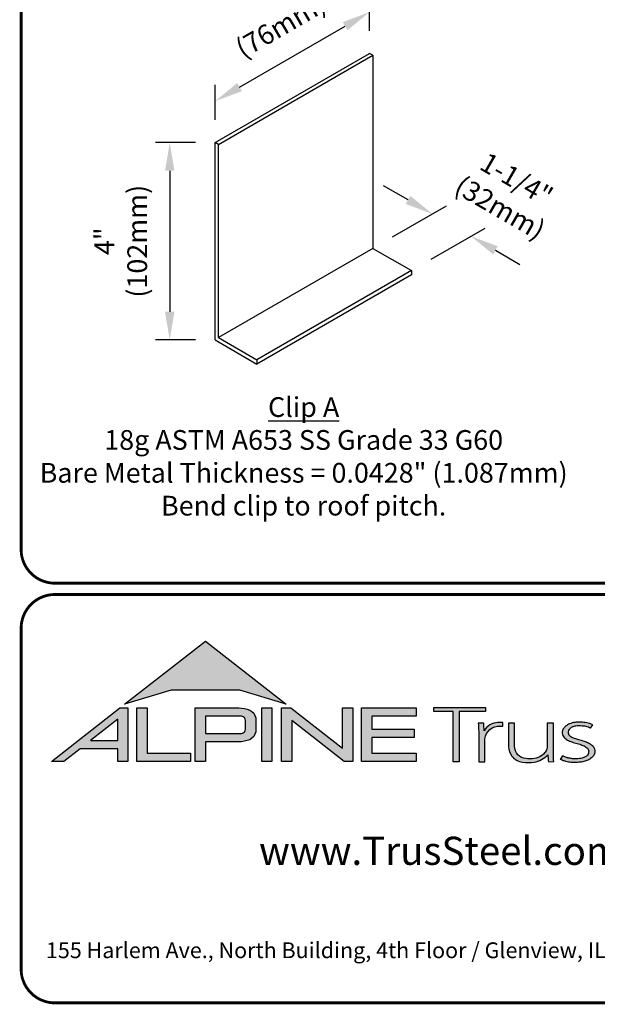
# Model space of a CAD drawing. Units: inches. Extents: x -0.4 to 11, y 0 to 8.5.
# Drawn here: x 0 to 2, y 0 to 3.5 of the extents above; entities that cross this region are included whole.
import ezdxf

# ---------------------------------------------------------------- set-up
doc = ezdxf.new("R2010")
doc.units = ezdxf.units.IN
doc.header["$LTSCALE"] = 0.05
doc.header["$MEASUREMENT"] = 0
doc.layers.get('DEFPOINTS').update_dxf_attribs({"linetype": 'CONTINUOUS'})
for name, color, linetype in [('BOR', 7, 'CONTINUOUS'), ('CONSTR', 7, 'CONTINUOUS'), ('Logo', 7, 'CONTINUOUS'), ('Logo Hatch', 7, 'CONTINUOUS')]:
    doc.layers.add(name, color=color, linetype=linetype)
doc.styles.add('Arial', font='arial.ttf')
doc.styles.add('ROMAND', font='romand.shx', dxfattribs={"height": 0.07})
doc.styles.add('TrusSteel_Std.', font='romand.shx', dxfattribs={"height": 0.07})
doc.dimstyles.new('TrusSteel_Std.', dxfattribs={"dimtxt": 0.07, "dimasz": 0.1, "dimexe": 0.05, "dimexo": 0.07, "dimgap": 0.05, "dimtad": 0, "dimdec": 4, "dimzin": 0, "dimdsep": 46, "dimtxsty": 'TrusSteel_Std.', "dimcen": 0.09, "dimadec": 0, "dimazin": 0, "dimtfac": 1, "dimtdec": 4, "dimtofl": 0, "dimtmove": 2, "dimatfit": 3, "dimfxl": 0.05, "dimtolj": 1, "dimtzin": 1, "dimarcsym": 1})

# ---------------------------------------------------------------- blocks, each defined once
blk = doc.blocks.new('*D4')
at = {"layer": 'CONSTR', "color": 0, "lineweight": -2, "transparency": 16777216}
for p, q in [((0.6237025207456359, 3.05946429587333), (0.482438238154101, 3.05946429587333)), ((0.532438238154101, 2.959464295873329), (0.5324382381541009, 2.458786170873327)), ((0.6237025207456369, 2.358786170873327), (0.4824382381541008, 2.358786170873327))]:
    blk.add_line(p, q, dxfattribs=at)
at = {"layer": 'CONSTR', "color": 0, "transparency": 16777216}
for points in [[(0.5157715714874342, 2.959464295873329), (0.5491049048207677, 2.959464295873329), (0.532438238154101, 3.05946429587333)], [(0.5157715714874341, 2.458786170873327), (0.5491049048207676, 2.458786170873327), (0.5324382381541009, 2.358786170873327)]]:
    blk.add_solid(points, dxfattribs=at)
at = {"layer": 'DEFPOINTS', "color": 0, "transparency": 16777216}
for p in [(0.693702520745636, 3.05946429587333), (0.5324382381541009, 2.358786170873327), (0.6937025207456369, 2.358786170873327)]:
    blk.add_point(p, dxfattribs=at)
at = {"layer": 'CONSTR', "color": 0, "transparency": 16777216, "insert": (0.3587436294720954, 2.70912523337333), "char_height": 0.07, "attachment_point": 5, "rotation": 90, "style": 'TrusSteel_Std.'}
blk.add_mtext('\\A1;4"\\P(102mm)', dxfattribs=at)
blk = doc.blocks.new('*D5')
at = {"layer": 'CONSTR', "color": 0, "lineweight": -2, "transparency": 16777216}
for p, q in [((1.24173422157798, 3.456699583559877), (1.24173422157798, 3.580485809196551)), ((0.7803050611240809, 3.256344532277588), (1.155131681199536, 3.472750782277589)), ((0.6937025207456371, 3.140293333559876), (0.6937025207456371, 3.264079559196551))]:
    blk.add_line(p, q, dxfattribs=at)
at = {"layer": 'CONSTR', "color": 0, "transparency": 16777216}
for points in [[(1.146798347866202, 3.487184539007329), (1.163465014532869, 3.458317025547848), (1.241734221577979, 3.522750782277589)], [(0.7719717277907479, 3.270778289007329), (0.7886383944574142, 3.241910775547848), (0.6937025207456369, 3.206344532277588)]]:
    blk.add_solid(points, dxfattribs=at)
at = {"layer": 'DEFPOINTS', "color": 0, "transparency": 16777216}
for p in [(1.241734221577979, 3.522750782277589), (1.24173422157798, 3.375870545873329), (0.6937025207456369, 3.059464295873329)]:
    blk.add_point(p, dxfattribs=at)
at = {"layer": 'CONSTR', "color": 0, "transparency": 16777216, "insert": (0.8967033921678425, 3.523930895401483), "char_height": 0.07, "attachment_point": 5, "rotation": 29.999999999999904, "style": 'TrusSteel_Std.'}
blk.add_mtext('\\A1;3"\\P(76mm)', dxfattribs=at)
blk = doc.blocks.new('*D6')
at = {"layer": 'CONSTR', "color": 0, "lineweight": -2, "transparency": 16777216}
for p, q in [((1.378190554042989, 2.856002724263618), (1.291588013664542, 2.906002724263613)), ((1.323082659077979, 2.724186166271099), (1.514793094421438, 2.834870237723105)), ((1.46009058428607, 2.645084603771107), (1.651801019629528, 2.755768675223113)), ((1.688403560007973, 2.676901161763636), (1.77500610038642, 2.626901161763641))]:
    blk.add_line(p, q, dxfattribs=at)
at = {"layer": 'CONSTR', "color": 0, "transparency": 16777216}
for points in [[(1.386523887376322, 2.870436480993359), (1.369857220709657, 2.841568967533877), (1.464793094421436, 2.806002724263623)], [(1.696736893341306, 2.691334918493378), (1.680070226674641, 2.662467405033895), (1.601801019629526, 2.726901161763631)]]:
    blk.add_solid(points, dxfattribs=at)
at = {"layer": 'DEFPOINTS', "color": 0, "transparency": 16777216}
for p in [(1.601801019629526, 2.726901161763631), (1.253082659077977, 2.683771647427824), (1.390090584286068, 2.604670084927832)]:
    blk.add_point(p, dxfattribs=at)
at = {"layer": 'CONSTR', "color": 0, "transparency": 16777216, "insert": (1.734241745624968, 2.878717730365573), "char_height": 0.07, "attachment_point": 5, "rotation": 330.00000000000347, "style": 'TrusSteel_Std.'}
blk.add_mtext('\\A1;1-1/4"\\P(32mm)', dxfattribs=at)

msp = doc.modelspace()

# ---------------------------------------------------------------- hatches: boundary and pattern name
at = {"layer": 'Logo Hatch', "true_color": 0x177ac0}
h = msp.add_hatch(color=152, dxfattribs=at)
h.dxf.hatch_style = 1
h.paths.add_polyline_path([(0.3721054302639831, 1.065030074439922), (0.6591198585141196, 1.289270321831798), (0.9461342867642558, 1.065030074439922), (0.7808912772250671, 1.115549932352618), (0.5373484398031724, 1.115549932352618)])
at = {"layer": 'Logo Hatch'}
h = msp.add_hatch(color=7, dxfattribs=at)
h.dxf.hatch_style = 1
h.paths.add_polyline_path([(0.251550414213651, 0.9367927964036913), (0.3478080726727473, 0.9367927964036913), (0.3478080726727473, 1.011997521398976)], flags=16)
h.paths.add_polyline_path([(0.1127209356401339, 0.8623766970515996), (0.3557992008378388, 1.052290251766755), (0.3843299101179695, 1.052290251766755), (0.3843299101179695, 0.8623766970515996), (0.3478080726727473, 0.8623766970515996), (0.3478080726727473, 0.9075753264475136), (0.2141537580293887, 0.9075753264475136), (0.1563021505474925, 0.8623766970515996)])
h = msp.add_hatch(color=7, dxfattribs=at)
h.dxf.hatch_style = 1
h.paths.add_polyline_path([(0.4161250953383323, 0.8623766970515996), (0.4161250953383323, 1.052290251766755), (0.4526469327835544, 1.052290251766755), (0.4526469327835544, 0.8915941670077772), (0.6063873678699171, 0.8915941670077772), (0.6063873678699171, 0.8623766970515996)])
h = msp.add_hatch(color=7, dxfattribs=at)
h.dxf.hatch_style = 1
edge = h.paths.add_edge_path(flags=16)
edge.add_arc((0.7809500508935535, 0.9883796361042827), 0.0347024132480749, 68.72784003835476, 91.32418826108133)
edge.add_line((0.7801480993725991, 1.023072781810577), (0.659044251429119, 1.023072781810577))
edge.add_line((0.659044251429119, 1.023072781810577), (0.659044251429119, 0.9612370630913427))
edge.add_line((0.659044251429119, 0.9612370630913427), (0.7801480993725991, 0.9612370630913427))
edge.add_arc((0.7809500508935541, 0.9959302087976374), 0.0347024132480746, 268.6758117389178, 291.2721599616444)
edge.add_arc((0.7877544074990455, 0.9756446417132456), 0.01336921619443057, 295.6426740624146, 362.6509266940108)
edge.add_line((0.8011093166911516, 0.9762629799087508), (0.8011093166911516, 1.008046864993169))
edge.add_arc((0.7877544074990455, 1.008665203188674), 0.01336921619443053, 357.3490733059897, 424.3573259375854)
edge = h.paths.add_edge_path()
edge.add_arc((0.7784808726159369, 1.031050298963233), 0.09903679913030916, 269.36442337042575, 292.50825162651483, ccw=False)
edge.add_line((0.777382289358941, 0.9320195931351682), (0.659044251429119, 0.9320195931351682))
edge.add_line((0.659044251429119, 0.9320195931351682), (0.659044251429119, 0.8623766970515996))
edge.add_line((0.659044251429119, 0.8623766970515996), (0.6225224139838968, 0.8623766970515996))
edge.add_line((0.6225224139838968, 0.8623766970515996), (0.6225224139838968, 1.052290251766755))
edge.add_line((0.6225224139838968, 1.052290251766755), (0.777382289358941, 1.052290251766755))
edge.add_arc((0.7784808726159348, 0.95325954593869), 0.09903679913030941, 67.49174837348397, 90.635576629573, ccw=False)
edge.add_arc((0.8004086699306803, 1.010580291648499), 0.0377258611663066, 9.370198731970106, 64.93046369697367, ccw=False)
edge.add_line((0.8376311541363748, 1.016722544516646), (0.8376311541363748, 0.9675873003852768))
edge.add_arc((0.8004086699306797, 0.9737295532534233), 0.03772586116630706, 295.0695363030267, 350.62980126803063, ccw=False)
h = msp.add_hatch(color=7, dxfattribs=at)
h.dxf.hatch_style = 1
h.paths.add_polyline_path([(0.8587615916033825, 1.052290251766755), (0.8952834290486047, 1.052290251766755), (0.8952834290486047, 0.8623766970515996), (0.8587615916033825, 0.8623766970515996)])
h = msp.add_hatch(color=7, dxfattribs=at)
h.dxf.hatch_style = 1
h.paths.add_polyline_path([(0.9290650100649406, 0.8623766970515996), (0.9290650100649406, 1.052290251766755), (0.9624405161904004, 1.052290251766755), (1.145599632547408, 0.9091906667933528), (1.145599632547408, 1.052290251766755), (1.182121469992631, 1.052290251766755), (1.182121469992631, 0.8623766970515996), (1.151187691065389, 0.8623766970515996), (0.9655868475101627, 1.00738396838882), (0.9655868475101627, 0.8623766970515996)])
h = msp.add_hatch(color=7, dxfattribs=at)
h.dxf.hatch_style = 1
h.paths.add_polyline_path([(1.213187187726886, 0.8623766970515996), (1.213187187726886, 1.052290251766755), (1.40744760663219, 1.052290251766755), (1.40744760663219, 1.023072781810577), (1.249709025172108, 1.023072781810577), (1.249709025172108, 0.9762629799087508), (1.399673220761591, 0.9762629799087508), (1.399673220761591, 0.9470455099525733), (1.249709025172108, 0.9470455099525733), (1.249709025172108, 0.8915941670077772), (1.40744760663219, 0.8915941670077772), (1.40744760663219, 0.8623766970515996)])
at = {"layer": 'Logo Hatch', "true_color": 0x177ac0}
h = msp.add_hatch(color=152, dxfattribs=at)
h.dxf.hatch_style = 1
h.paths.add_polyline_path([(1.538021077621538, 0.8613574499463301), (1.538021077621538, 1.039816795902786), (1.469612209606327, 1.039816795902786), (1.469612209606327, 1.05369509413197), (1.652736347722929, 1.05369509413197), (1.652736347722929, 1.039816795902786), (1.559934180088671, 1.039816795902786), (1.559934180088671, 0.8613574499463301)])
h = msp.add_hatch(color=152, dxfattribs=at)
h.dxf.hatch_style = 1
edge = h.paths.add_edge_path()
edge.add_arc((1.700993162691216, 0.9369042438897449), 0.05026478742330736, 95.61506108417501, 184.991207165255, ccw=False)
edge.add_line((1.696075029329204, 0.9869278465083462), (1.714695816588267, 0.9869278465083462))
edge.add_line((1.714695816588267, 0.9869278465083462), (1.714695816588267, 1.000399502125354))
edge.add_line((1.714695816588267, 1.000399502125354), (1.697152978426708, 1.000399502125354))
edge.add_arc((1.699415343656445, 0.9412273589883835), 0.05921537654912698, 92.18955856573648, 149.9183023383347)
edge.add_arc((1.17143758755293, 0.9595154504134863), 0.4768741123283137, 1.368946463108011, 4.699414663083688)
edge.add_line((1.646708555865991, 0.9985849485889533), (1.627478993303492, 0.9985849485889529))
edge.add_arc((1.152208024990437, 0.9595154504134932), 0.4768741123283073, 1.024707770061184, 4.699414663082905, ccw=False)
edge.add_line((1.629005873777233, 0.9680436624884049), (1.629005873777233, 0.8613574499463301))
edge.add_line((1.629005873777233, 0.8613574499463301), (1.650918976244366, 0.8613574499463301))
edge.add_line((1.650918976244366, 0.8613574499463301), (1.650918976244372, 0.9325310635370734))
h = msp.add_hatch(color=152, dxfattribs=at)
h.dxf.hatch_style = 1
edge = h.paths.add_edge_path()
edge.add_arc((1.841391934972228, 0.9143287781004712), 0.03076899846029459, -28.580117761360782, 2.9382862462750836, ccw=False)
edge.add_arc((1.815507211482267, 0.93611199576347), 0.0642754461606911, 272.59821145797645, 325.3953417150202, ccw=False)
edge.add_arc((1.810260509375917, 1.090642832578467), 0.2188923722396146, 266.7000228046167, 272.13651222841986, ccw=False)
edge.add_arc((1.800053288918423, 0.9156301259504626), 0.04358245429102012, 178.2369413471118, 266.85242883660516, ccw=False)
edge.add_line((1.756491466358815, 0.9169709977989282), (1.756491466358815, 0.9978709135610885))
edge.add_line((1.756491466358815, 0.9978709135610884), (1.734578363891682, 0.9978709135610884))
edge.add_line((1.734578363891682, 0.9978709135610884), (1.734578363891682, 0.9152411551040034))
edge.add_arc((1.797130277333127, 0.9175081516131702), 0.06259298002458877, 182.075596111334, 215.4098594221659)
edge.add_arc((1.79144726156361, 0.9178265926507895), 0.05825408956625194, 218.905989252817, 263.0793337705924)
edge.add_arc((1.805067358999905, 1.029598629810281), 0.1708529101233608, 263.0615940683774, 276.9384059316233)
edge.add_arc((1.81199178356648, 0.9464764318085147), 0.08756027982600095, 279.0116264958211, 315.8066395222542)
edge.add_arc((2.068519372352578, 0.8866814922439227), 0.1937516011856838, 180.3672121365213, 187.5102556857378)
edge.add_line((1.876429872786033, 0.8613574499463301), (1.895570227686306, 0.8622966090571991))
edge.add_arc((2.087781206649452, 0.8866814922439202), 0.1937516011856449, 180.3672121365221, 187.2302157210281, ccw=False)
edge.add_line((1.894033584726461, 0.8854397349460518), (1.89403358472646, 0.9978709135610885))
edge.add_line((1.89403358472646, 0.9978709135610884), (1.872120482259328, 0.9978709135610884))
edge.add_line((1.872120482259328, 0.9978709135610884), (1.87212048225932, 0.9159060060087059))
h = msp.add_hatch(color=152, dxfattribs=at)
h.dxf.hatch_style = 1
edge = h.paths.add_edge_path()
edge.add_spline(control_points=[(2.025778010746979, 0.9801378700176955), (2.020719640319024, 0.9823821768890437), (2.009574183365358, 0.9873272132365574), (1.991705014030381, 0.988087545161735), (1.974808016949659, 0.9887661694491747), (1.960538342077025, 0.9847662580564371), (1.950792382740284, 0.9773075633718615), (1.94549859101571, 0.9681739023048509), (1.947801276774112, 0.9579546335818285), (1.955925828899578, 0.9495003350363623), (1.969016770478057, 0.944685349522418), (1.984871450870148, 0.9398708149215427), (2.002098363080896, 0.9349576956628903), (2.017963304300107, 0.9288059666315658), (2.030520966482449, 0.921282563383056), (2.038937049240233, 0.911642782910984), (2.041178504159146, 0.8996491999254129), (2.040531419444187, 0.8874942841845026), (2.032007333097686, 0.8762531550596886), (2.020246098876112, 0.8676454832640074), (2.005637782677682, 0.8626491898335373), (1.989538941568032, 0.8586742923000082), (1.973178482396036, 0.8591097387469107), (1.955895254828093, 0.8585264013468054), (1.940308977008689, 0.8616054332772071), (1.927553888837028, 0.8649174250155834), (1.9214534990094, 0.8678997385563453), (1.919653013891204, 0.8687799464282453)], knot_values=[0, 0, 0, 0, 0.1127164455272058, 0.2483559299356317, 0.36222940269846, 0.4597198072981089, 0.5448513027752043, 0.6109215053310797, 0.6618712228215847, 0.7481909582620478, 0.8394513473116169, 0.9452919824741072, 1.089302539040264, 1.207152683104866, 1.293226264779112, 1.389398003063786, 1.457407699353837, 1.53972075253282, 1.631061669453995, 1.735242320948438, 1.836001282547652, 1.945814706364344, 2.073893524993001, 2.170153413333464, 2.300190322770811, 2.39833725673712, 2.439434003280211, 2.439434003280211, 2.439434003280211, 2.439434003280211], degree=3, periodic=0)
edge.add_line((1.919653013891204, 0.8687799464282455), (1.927139523018649, 0.8817469606083083))
edge.add_spline(control_points=[(1.927139523018649, 0.881746960608308), (1.930715428906915, 0.8800363669146389), (1.937730584945739, 0.8766805510584395), (1.949689168751227, 0.8740060453463151), (1.962066910229136, 0.8716279852985698), (1.974610301746637, 0.8717294495543851), (1.985951160702931, 0.8718609254387361), (1.995015870497483, 0.8733786558006721), (2.00371753120344, 0.8763549134242866), (2.011458067353208, 0.8807211634673103), (2.01872653242457, 0.8876090316637757), (2.019238127470665, 0.8954638622701291), (2.019524006905571, 0.903701524902796), (2.012026628617973, 0.9129400598644243), (1.999227112847667, 0.9195063537701764), (1.982374489489916, 0.9247785863668869), (1.965001213013857, 0.9295525541877794), (1.948278905929707, 0.93542786399304), (1.936278815460377, 0.9424731077211144), (1.929400581332273, 0.9506425078520292), (1.92504881698868, 0.9584021380898232), (1.925287369687193, 0.9673467200242056), (1.926785313582665, 0.9753824015483832), (1.932161626571708, 0.98182135576611), (1.93909615229279, 0.9899024293243146), (1.952823339570082, 0.9963416209113722), (1.968480797132747, 1.001440036681326), (1.985677025799755, 1.001485857900314), (1.999787152848252, 1.001391937165959), (2.016513865799288, 0.9997432109425164), (2.026613907956731, 0.9955063624745253), (2.033560446934011, 0.9925923713678613)], knot_values=[0, 0, 0, 0, 0.08111697871810283, 0.1591340155155821, 0.2506356975796492, 0.3392691343187986, 0.4158714435025948, 0.4834401726256521, 0.5270094076757655, 0.6037553295489477, 0.6671545924691564, 0.7196842194026565, 0.7596691644589673, 0.8335816607375816, 0.9441860736401525, 1.05461639661723, 1.195152870472157, 1.314206455268672, 1.418861535321795, 1.474705558035538, 1.532853178297719, 1.596141773216836, 1.654237119759178, 1.696181640895547, 1.7657891504438, 1.871466863525118, 2.000729778359992, 2.101628210663945, 2.221791015504465, 2.291421683567799, 2.444804167136695, 2.444804167136695, 2.444804167136695, 2.444804167136695], degree=3, periodic=0)
edge.add_line((2.033560446934011, 0.9925923713678613), (2.025778010746979, 0.9801378700176953))

# ---------------------------------------------------------------- linework, layer by layer
at = {"layer": 'BOR', "const_width": 0.01}
for points in [[(0.1249999980784153, 1.495000014965789), (10.87499999807842, 1.495000014965789, 0.414213562373095), (10.99499999807841, 1.615000014965789), (10.99499999807841, 8.37500001496579, 0.414213562373095), (10.87499999807842, 8.49500001496579), (0.1249999980784153, 8.49500001496579, 0.414213562373095), (0.004999998078416112, 8.37500001496579), (0.004999998078416112, 1.615000014965789, 0.414213562373095)], [(2.980441871280279, 1.334999999999997, 0.414213562373095), (2.860441871280274, 1.454999999999995), (0.1250000000000018, 1.454999999999995, 0.414213562373095), (0.005000000000004334, 1.334999999999997), (0.005000000000004334, 0.1249999999999964, 0.414213562373095), (0.1250000000000018, 0.004999999999997229), (2.860441871280274, 0.004999999999997229, 0.414213562373095), (2.980441871280279, 0.1249999999999964)]]:
    msp.add_lwpolyline(points, format="xyb", close=True, dxfattribs=at)
at = {"layer": 'CONSTR'}
for p, q in [((0.6937025207456369, 3.05946429587333), (1.241734221577978, 3.37587054587333)), ((0.7050509582456366, 3.052912272427822), (1.253082659077978, 3.369318522427823)), ((1.253082659077978, 3.369318522427823), (1.241734221577979, 3.37587054587333)), ((1.253082659077978, 3.369318522427823), (1.253082659077977, 2.683771647427823)), ((0.7050509582456366, 3.052912272427822), (0.693702520745636, 3.05946429587333)), ((0.6937025207456369, 2.358786170873326), (0.6937025207456369, 3.05946429587333)), ((0.7050509582456366, 2.367365397427823), (0.7050509582456366, 3.052912272427822)), ((1.253082659077978, 2.683771647427823), (0.7050509582456366, 2.367365397427822)), ((1.253082659077977, 2.683771647427824), (1.390090584286067, 2.604670084927831)), ((1.390090584286067, 2.604670084927831), (0.8420588834537259, 2.28826383492783)), ((1.390090584286068, 2.589538834927831), (0.8420588834537268, 2.273132584927829)), ((1.390090584286067, 2.604670084927831), (1.390090584286067, 2.589538834927832)), ((0.6937025207456369, 2.358786170873327), (0.8420588834537268, 2.273132584927829)), ((0.7050509582456357, 2.367365397427823), (0.8420588834537259, 2.28826383492783)), ((0.8420588834537259, 2.28826383492783), (0.8420588834537259, 2.27313258492783))]:
    msp.add_line(p, q, dxfattribs=at)
at = {"layer": 'Logo', "color": 152, "true_color": 0x177ac0}
for p, q in [((2.025778010746979, 0.9801378700176953), (2.033560446934011, 0.9925923713678613)), ((1.919653013891204, 0.8687799464282455), (1.927139523018649, 0.8817469606083083))]:
    msp.add_line(p, q, dxfattribs=at)
msp.add_lwpolyline([(0.3721054302639831, 1.065030074439922), (0.6591198585141196, 1.289270321831798), (0.9461342867642558, 1.065030074439922), (0.7808912772250671, 1.115549932352619), (0.5373484398031724, 1.115549932352619), (0.3721054302639831, 1.065030074439922)], dxfattribs=at)
at = {"layer": 'Logo', "color": 7}
for points in [[(0.1127209356401339, 0.8623766970515996), (0.3557992008378388, 1.052290251766755), (0.3843299101179695, 1.052290251766755), (0.3843299101179695, 0.8623766970515996), (0.3478080726727473, 0.8623766970515996), (0.3478080726727473, 0.9075753264475137), (0.2141537580293887, 0.9075753264475137), (0.1563021505474925, 0.8623766970515996)], [(0.8587615916033825, 1.052290251766755), (0.8952834290486047, 1.052290251766755), (0.8952834290486047, 0.8623766970515996), (0.8587615916033825, 0.8623766970515996)], [(0.9290650100649406, 0.8623766970515996), (0.9290650100649406, 1.052290251766755), (0.9624405161904004, 1.052290251766755), (1.145599632547408, 0.9091906667933528), (1.145599632547408, 1.052290251766755), (1.182121469992631, 1.052290251766755), (1.182121469992631, 0.8623766970515996), (1.151187691065389, 0.8623766970515996), (0.9655868475101627, 1.00738396838882), (0.9655868475101627, 0.8623766970515996)], [(1.213187187726886, 0.8623766970515996), (1.213187187726886, 1.052290251766755), (1.40744760663219, 1.052290251766755), (1.40744760663219, 1.023072781810577), (1.249709025172108, 1.023072781810577), (1.249709025172108, 0.9762629799087508), (1.399673220761591, 0.9762629799087508), (1.399673220761591, 0.9470455099525733), (1.249709025172108, 0.9470455099525733), (1.249709025172108, 0.8915941670077772), (1.40744760663219, 0.8915941670077772), (1.40744760663219, 0.8623766970515996)]]:
    msp.add_lwpolyline(points, close=True, dxfattribs=at)
for points in [[(0.4161250953383323, 0.8623766970515996), (0.4161250953383323, 1.052290251766755), (0.4526469327835544, 1.052290251766755), (0.4526469327835544, 0.8915941670077772), (0.6063873678699171, 0.8915941670077772), (0.6063873678699171, 0.8623766970515996), (0.4161250953383323, 0.8623766970515996)], [(0.251550414213651, 0.9367927964036913), (0.3478080726727473, 0.9367927964036913), (0.3478080726727473, 1.011997521398976), (0.251550414213651, 0.9367927964036913)]]:
    msp.add_lwpolyline(points, dxfattribs=at)
for points in [[(0.8163937918184708, 0.9395576864772002, -0.1013286776753076), (0.777382289358941, 0.9320195931351682), (0.659044251429119, 0.9320195931351682), (0.659044251429119, 0.8623766970515996), (0.6225224139838968, 0.8623766970515996), (0.6225224139838968, 1.052290251766755), (0.777382289358941, 1.052290251766755, -0.1013286776753078), (0.8163937918184708, 1.044752158424722, -0.2472909934612954), (0.8376311541363748, 1.016722544516646), (0.8376311541363748, 0.967587300385277, -0.2472909934612953)], [(0.7935400336213176, 1.020717691397617, 0.09891589748610113), (0.7801480993725991, 1.023072781810577), (0.659044251429119, 1.023072781810577), (0.659044251429119, 0.9612370630913428), (0.7801480993725991, 0.9612370630913428, 0.09891589748610113), (0.7935400336213176, 0.9635921535043027, 0.3010051101583932), (0.8011093166911516, 0.9762629799087508), (0.8011093166911516, 1.008046864993169, 0.3010051101583932)]]:
    msp.add_lwpolyline(points, format="xyb", close=True, dxfattribs=at)
at = {"layer": 'Logo', "color": 152, "true_color": 0x177ac0}
msp.add_lwpolyline([(1.538021077621538, 0.8613574499463301), (1.538021077621538, 1.039816795902786), (1.469612209606327, 1.039816795902786), (1.469612209606327, 1.05369509413197), (1.652736347722929, 1.05369509413197), (1.652736347722929, 1.039816795902786), (1.559934180088671, 1.039816795902786), (1.559934180088671, 0.8613574499463301)], close=True, dxfattribs=at)
for points in [[(1.650918976244372, 0.9325310635370734, -0.4110280355728742), (1.696075029329204, 0.9869278465083462), (1.714695816588267, 0.9869278465083462), (1.714695816588267, 1.000399502125354), (1.697152978426708, 1.000399502125354, 0.2573552302439674), (1.648175592789493, 0.9709081398229179, 0.01453293194901158), (1.646708555865991, 0.9985849485889533), (1.627478993303492, 0.9985849485889529, -0.01603530776232061), (1.629005873777233, 0.9680436624884049), (1.629005873777233, 0.8613574499463301), (1.650918976244366, 0.8613574499463301)], [(1.87212048225932, 0.915906006008706, -0.1383985998093537), (1.868411701237337, 0.8996092843174484, -0.2345346720699197), (1.818420933428576, 0.871902625702898, -0.0237256102974592), (1.797660269937197, 0.8721134190187065, -0.4071535824969734), (1.756491466358815, 0.9169709977989282), (1.756491466358815, 0.9978709135610884), (1.734578363891682, 0.9978709135610884), (1.734578363891682, 0.9152411551040035, 0.1464825763859146), (1.746115239667972, 0.8812404375911725, 0.1951653608631441), (1.784427940145685, 0.8599969455999493, 0.06062311743689192), (1.825706777854127, 0.8599969455999495, 0.1619423276085845), (1.874771750429548, 0.8854397349460564, 0.03117750314167856), (1.876429872786033, 0.8613574499463301), (1.895570227686306, 0.862296609057199, -0.0299544565343939), (1.894033584726461, 0.8854397349460518), (1.89403358472646, 0.9978709135610884), (1.872120482259328, 0.9978709135610884)]]:
    msp.add_lwpolyline(points, format="xyb", close=True, dxfattribs=at)
for points in [[(2.025778010746979, 0.9801378700176957), (2.010375041998527, 0.985959590044998), (1.99067824582841, 0.9881226617164884), (1.974044997168416, 0.9878505788161234), (1.960408754188813, 0.9837407476234383), (1.950668582573734, 0.9760077704466679), (1.946501946733322, 0.9673014135092989), (1.947858887624547, 0.959983040330449), (1.956196529277435, 0.9505225215799427), (1.968355592569818, 0.9450545151867842), (1.983113960103288, 0.9404432953895613), (2.003224768650442, 0.9342660876204122), (2.019156701357661, 0.9277408693741999), (2.029764424565924, 0.9209889615756016), (2.038501888080022, 0.909986940788114), (2.040686255657602, 0.900294683935165), (2.039463010086006, 0.8883321679346332), (2.032016543701118, 0.8772594145004244), (2.019754605965202, 0.8682440215186927), (2.006003724278225, 0.8629923397336952), (1.990335111272052, 0.8595497206808114), (1.971634498827824, 0.8589355479040349), (1.957572519984688, 0.8590379889333138), (1.938826834982521, 0.8621162527893949), (1.925097606065386, 0.8662499252224766), (1.919653013891204, 0.8687799464282453)], [(2.033560446934011, 0.9925923713678613), (2.01235667821252, 0.99983699834638), (2.002255273696421, 1.001034688207023), (1.984706220252447, 1.00146243525321), (1.969982132873114, 1.000778040602205), (1.951833842761685, 0.9955595341134456), (1.938308228717264, 0.988116747344769), (1.93128860598043, 0.9807595118540089), (1.927693192771917, 0.9757976529700687), (1.925553061816716, 0.9675849233869357), (1.925895482769548, 0.9583456033845273), (1.929662113250701, 0.9507317171744826), (1.934966131167987, 0.9445331628525344), (1.947806903306743, 0.936234881991484), (1.964071878177596, 0.9300753363613675), (1.98376106257677, 0.9242579833850537), (1.999041706336488, 0.9190851100581879), (2.012955894491305, 0.9108708979890421), (2.018972836312052, 0.9019050561679519), (2.019232655957709, 0.8960695427379801), (2.017942386024474, 0.8885048775551369), (2.011835088404903, 0.881541945970214), (2.002115026816803, 0.8759544094705655), (1.996093749005108, 0.8738913183998871), (1.986373687417008, 0.8721720768791438), (1.975191316279924, 0.8717422649417246), (1.962246704633817, 0.8720480930856817), (1.949054193919048, 0.87420232590149), (1.938017323142776, 0.877045911598834), (1.927139523018649, 0.881746960608308)]]:
    msp.add_spline(points, degree=3, dxfattribs=at)

# ---------------------------------------------------------------- texts
at = {"layer": 'BOR', "attachment_point": 5}
for s, insert, char_height, width, style in [('{\\fArial|b1|i0|c0|p34;www.TrusSteel.com}', (1.492720934504582, 0.544952314253436), 0.1, 1.333648647326719, 'Arial'), ('{\\fArial|b0|i0|c0|p34;155 Harlem Ave., North Building, 4th Floor / Glenview, IL 60025 / (800) 755-6001}', (1.492720934504582, 0.1918737532377985), 0.05599999999999999, 2.96266564031092, 'TrusSteel_Std.')]:
    msp.add_mtext(s, dxfattribs=dict(at, insert=insert, char_height=char_height, width=width, style=style))
at = {"layer": 'CONSTR', "insert": (1.007816878228674, 2.155360523152861), "char_height": 0.07, "width": 2.348756801293476, "attachment_point": 2, "style": 'ROMAND'}
msp.add_mtext('\\A1;\\pt0.7;{\\LClip A}\\P18g ASTM A653 SS Grade 33 G60\\PBare Metal Thickness = 0.0428" (1.087mm)\\PBend clip to roof pitch.', dxfattribs=at)

# ---------------------------------------------------------------- dimensions: what is measured, and where the dimension line sits
at = {"layer": 'CONSTR'}
for base, p1, p2, angle, text, picture, middle, dimtype in [((1.241734221577979, 3.522750782277589), (0.6937025207456369, 3.05946429587333), (1.241734221577979, 3.37587054587333), 29.999999999999908, '3"\\P(76mm)', '*D5', (0.8967033921678425, 3.523930895401483), 161), ((0.5324382381541009, 2.358786170873327), (0.693702520745636, 3.05946429587333), (0.6937025207456369, 2.358786170873327), 90, '4"\\P(102mm)', '*D4', (0.3587436294720954, 2.70912523337333), 160), ((1.601801019629526, 2.726901161763631), (1.253082659077977, 2.683771647427823), (1.390090584286067, 2.604670084927831), 330.0000000000034, '1-1/4"\\P(32mm)', '*D6', (1.734241745624968, 2.878717730365573), 161)]:
    dim = msp.add_linear_dim(base=base, p1=p1, p2=p2, angle=angle, text=text, dimstyle='TrusSteel_Std.', dxfattribs=at)
    dim.commit()
    dim.dimension.update_dxf_attribs({"geometry": picture, "text_midpoint": middle, "dimtype": dimtype})

doc.saveas('drawing.dxf')
